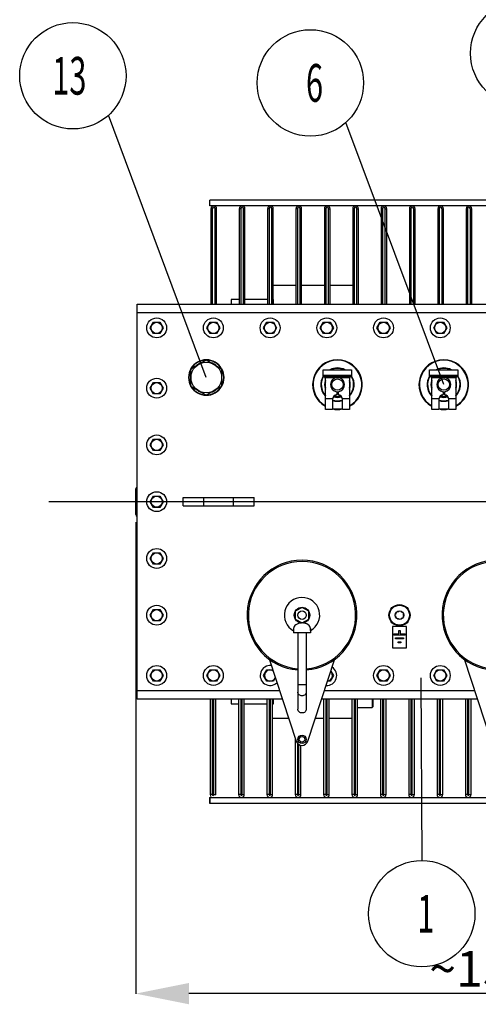
# Model space of a CAD drawing. Units: millimetres. Extents: x 14273 to 18828, y -13883 to -10759.
# Drawn here: x 14395 to 15042, y -13883 to -12495 of the extents above; entities that cross this region are included whole.
import ezdxf

# ---------------------------------------------------------------- set-up
doc = ezdxf.new("R2010")
doc.units = ezdxf.units.MM
doc.header["$LTSCALE"] = 23.1
doc.header["$PDMODE"] = 3
doc.header["$PDSIZE"] = 8
doc.linetypes.add('HIDDEN', pattern=[0.2, 0.1, -0.1])
doc.layers.get('0').update_dxf_attribs({"linetype": 'CONTINUOUS'})
doc.layers.get('Defpoints').update_dxf_attribs({"linetype": 'CONTINUOUS'})
for name, color, linetype in [('DEFAULT_2', 7, 'HIDDEN'), ('PRT_AXIS', 7, 'CONTINUOUS'), ('PRT_BASE_FEATURES', 7, 'CONTINUOUS')]:
    doc.layers.add(name, color=color, linetype=linetype)
doc.styles.get("Standard").update_dxf_attribs({"font": 'POLSKIE.SHX', "width": 0.6})
doc.dimstyles.new('DIMSTYLE_1', dxfattribs={"dimtxt": 3.5, "dimasz": 2.5, "dimexe": 0.18, "dimexo": 0.0625, "dimgap": 0.09, "dimtad": 1, "dimdec": 0, "dimlfac": 16.079404, "dimdsep": 46, "dimtxsty": 'Standard', "dimblk": '_FILLED', "dimblk1": '_FILLED', "dimblk2": '_FILLED', "dimcen": 0.09, "dimadec": 0, "dimazin": 0, "dimtfac": 1, "dimtdec": 0, "dimtofl": 0, "dimtmove": 0, "dimatfit": 3, "dimldrblk": '_FILLED', "dimfxl": 1, "dimtolj": 1, "dimarcsym": 0})
doc.dimstyles.get("Standard").update_dxf_attribs({"dimtxt": 3.5, "dimasz": 2.5, "dimexe": 0.18, "dimexo": 0.0625, "dimgap": 0.09, "dimtad": 1, "dimdsep": 46, "dimtxsty": 'Standard', "dimblk": '_FILLED', "dimblk1": '_FILLED', "dimblk2": '_FILLED', "dimcen": 0.09, "dimadec": 0, "dimazin": 0, "dimtp": 0.01, "dimtm": 0.01, "dimtfac": 1, "dimtofl": 0, "dimtmove": 0, "dimatfit": 3, "dimldrblk": '_FILLED', "dimfxl": 1, "dimtolj": 1, "dimarcsym": 0})

# ---------------------------------------------------------------- blocks, each defined once
blk = doc.blocks.new('_FILLED')
at = {"color": 0, "linetype": 'ByBlock'}
blk.add_solid([(0, 0), (-1, 0.2), (-1, -0.2)], dxfattribs=at)
blk = doc.blocks.new('*D52')
at = {"color": 0, "lineweight": -2}
for p, q in [((14558.9, -13203.2), (14558.9, -13867.9)), ((15575.9, -13203.2), (15575.9, -13867.9)), ((15500.9, -13867.7), (14633.9, -13867.7))]:
    blk.add_line(p, q, dxfattribs=at)
at = {"layer": 'Defpoints', "color": 0}
for p in [(14558.9, -13203.2), (15575.9, -13203.2), (14558.9, -13867.7)]:
    blk.add_point(p, dxfattribs=at)
at = {"color": 0, "lineweight": -2, "xscale": 75, "yscale": 75, "zscale": 75, "rotation": 180}
blk.add_blockref('_FILLED', (14558.9, -13867.7), dxfattribs=at)
at = {"color": 0, "lineweight": -2, "xscale": 75, "yscale": 75, "zscale": 75}
blk.add_blockref('_FILLED', (15575.9, -13867.7), dxfattribs=at)
at = {"color": 0, "insert": (15067.4, -13807.7), "char_height": 50, "attachment_point": 2}
blk.add_mtext('\\A1;~{\\Fpolskie|c238;1540}', dxfattribs=at)

msp = doc.modelspace()

# ---------------------------------------------------------------- linework, layer by layer
at = {"color": 7}
for p, q in [((14663.38, -12757.21), (14663.38, -12749.21)), ((15473.88, -12749.21), (14663.38, -12749.21)), ((15473.88, -12757.21), (14663.38, -12757.21)), ((14664.88, -12761.21), (14664.88, -12895.71)), ((14666.88, -12761.21), (14664.88, -12761.21)), ((14666.88, -12761.21), (14666.88, -12895.71)), ((14670.88, -12895.71), (14670.88, -12761.21)), ((14670.88, -12761.21), (14672.88, -12761.21)), ((14672.88, -12895.71), (14672.88, -12761.21)), ((14704.88, -12761.21), (14704.88, -12895.71)), ((14706.88, -12761.21), (14704.88, -12761.21)), ((14706.88, -12761.21), (14706.88, -12895.71)), ((14710.88, -12895.71), (14710.88, -12761.21)), ((14710.88, -12761.21), (14712.88, -12761.21)), ((14712.88, -12895.71), (14712.88, -12761.21)), ((14744.88, -12761.21), (14744.88, -12895.71)), ((14746.88, -12761.21), (14744.88, -12761.21)), ((14746.88, -12761.21), (14746.88, -12895.71)), ((14750.88, -12895.71), (14750.88, -12761.21)), ((14750.88, -12761.21), (14752.88, -12761.21)), ((14752.88, -12895.71), (14752.88, -12761.21)), ((14784.88, -12761.21), (14784.88, -12895.71)), ((14786.88, -12761.21), (14784.88, -12761.21)), ((14786.88, -12761.21), (14786.88, -12895.71)), ((14790.88, -12895.71), (14790.88, -12761.21)), ((14790.88, -12761.21), (14792.88, -12761.21)), ((14792.88, -12895.71), (14792.88, -12761.21)), ((14824.88, -12761.21), (14824.88, -12895.71)), ((14826.88, -12761.21), (14824.88, -12761.21)), ((14826.88, -12761.21), (14826.88, -12895.71)), ((14830.88, -12895.71), (14830.88, -12761.21)), ((14830.88, -12761.21), (14832.88, -12761.21)), ((14832.88, -12895.71), (14832.88, -12761.21)), ((14864.88, -12761.21), (14864.88, -12895.71)), ((14866.88, -12761.21), (14864.88, -12761.21)), ((14866.88, -12761.21), (14866.88, -12895.71)), ((14870.88, -12895.71), (14870.88, -12761.21)), ((14870.88, -12761.21), (14872.88, -12761.21)), ((14872.88, -12895.71), (14872.88, -12761.21)), ((14904.88, -12761.21), (14904.88, -12895.71)), ((14906.88, -12761.21), (14904.88, -12761.21)), ((14906.88, -12761.21), (14906.88, -12895.71)), ((14910.88, -12895.71), (14910.88, -12761.21)), ((14910.88, -12761.21), (14912.88, -12761.21)), ((14912.88, -12895.71), (14912.88, -12761.21)), ((14944.88, -12761.21), (14944.88, -12895.71)), ((14946.88, -12761.21), (14944.88, -12761.21)), ((14946.88, -12761.21), (14946.88, -12895.71)), ((14950.88, -12895.71), (14950.88, -12761.21)), ((14950.88, -12761.21), (14952.88, -12761.21)), ((14952.88, -12895.71), (14952.88, -12761.21)), ((14984.88, -12761.21), (14984.88, -12895.71)), ((14986.88, -12761.21), (14984.88, -12761.21)), ((14986.88, -12761.21), (14986.88, -12895.71)), ((14990.88, -12895.71), (14990.88, -12761.21)), ((14990.88, -12761.21), (14992.88, -12761.21)), ((14992.88, -12895.71), (14992.88, -12761.21)), ((15024.88, -12761.21), (15024.88, -12895.71)), ((15026.88, -12761.21), (15024.88, -12761.21)), ((15026.88, -12761.21), (15026.88, -12895.71)), ((15030.88, -12895.71), (15030.88, -12761.21)), ((15030.88, -12761.21), (15032.88, -12761.21)), ((15032.88, -12895.71), (15032.88, -12761.21)), ((14752.88, -12869.21), (14784.88, -12869.21)), ((14792.88, -12869.21), (14824.88, -12869.21)), ((14832.88, -12869.21), (14864.88, -12869.21)), ((14693.38, -12889.21), (14693.38, -12895.71)), ((14704.88, -12889.21), (14693.38, -12889.21)), ((14744.88, -12889.21), (14712.88, -12889.21)), ((14753.38, -12889.21), (14752.88, -12889.21)), ((14753.38, -12895.71), (14753.38, -12889.21)), ((14560.88, -13452.71), (14560.88, -12895.71)), ((14560.88, -12895.71), (15575.88, -12895.71)), ((14560.88, -12907.71), (15575.88, -12907.71)), ((14823.38, -12998.21), (14823.38, -12988.21)), ((14823.38, -12988.21), (14863.38, -12988.21)), ((14863.38, -12988.21), (14863.38, -12998.21)), ((14973.38, -12998.21), (14973.38, -12988.21)), ((14973.38, -12988.21), (15013.38, -12988.21)), ((15013.38, -12988.21), (15013.38, -12998.21)), ((14863.38, -12996.21), (14823.38, -12996.21)), ((14823.38, -12997.21), (14863.38, -12997.21)), ((14863.38, -12998.21), (14823.38, -12998.21)), ((14826.38, -13044.21), (14826.38, -13000.21)), ((14860.38, -13000.21), (14860.38, -13044.21)), ((15013.38, -12996.21), (14973.38, -12996.21)), ((14973.38, -12997.21), (15013.38, -12997.21)), ((15013.38, -12998.21), (14973.38, -12998.21)), ((14976.38, -13044.21), (14976.38, -13000.21)), ((15010.38, -13000.21), (15010.38, -13044.21)), ((14836.452, -13029.21), (14826.38, -13029.21)), ((14836.38, -13030.21), (14836.38, -13044.21)), ((14840.081, -13024.049), (14843.38, -13025.954)), ((14843.38, -13025.954), (14846.68, -13024.049)), ((14860.38, -13029.21), (14850.309, -13029.21)), ((14850.38, -13044.21), (14850.38, -13030.21)), ((14986.452, -13029.21), (14976.38, -13029.21)), ((14986.38, -13030.21), (14986.38, -13044.21)), ((14990.081, -13024.049), (14993.38, -13025.954)), ((14993.38, -13025.954), (14996.68, -13024.049)), ((15010.38, -13029.21), (15000.309, -13029.21)), ((15000.38, -13044.21), (15000.38, -13030.21)), ((14836.38, -13044.21), (14826.38, -13044.21)), ((14860.38, -13044.21), (14850.38, -13044.21)), ((14986.38, -13044.21), (14976.38, -13044.21)), ((15010.38, -13044.21), (15000.38, -13044.21)), ((14558.88, -13192.21), (14558.88, -13156.211)), ((14625.88, -13180.21), (14625.88, -13168.21)), ((14625.88, -13168.21), (14725.88, -13168.21)), ((14654.88, -13180.21), (14654.88, -13168.21)), ((14696.88, -13180.21), (14696.88, -13168.21)), ((14725.88, -13180.21), (14725.88, -13168.21)), ((14625.88, -13180.21), (14725.88, -13180.21)), ((14793.38, -13323.21), (14783.854, -13328.71)), ((14802.907, -13328.71), (14793.38, -13323.21)), ((14783.854, -13328.71), (14783.854, -13339.71)), ((14802.907, -13339.71), (14802.907, -13328.71)), ((14783.854, -13339.71), (14793.38, -13345.21)), ((14793.38, -13345.21), (14802.907, -13339.71)), ((14940.88, -13350.21), (14920.88, -13350.21)), ((14920.88, -13350.21), (14920.88, -13380.21)), ((14940.88, -13380.21), (14940.88, -13350.21)), ((14787.38, -13359.21), (14787.38, -13466.851)), ((14799.38, -13359.21), (14799.38, -13466.851)), ((14922.704, -13360.73), (14930.075, -13360.73)), ((14922.704, -13362.17), (14922.704, -13360.73)), ((14939.057, -13362.17), (14922.704, -13362.17)), ((14925.172, -13366.17), (14936.589, -13366.17)), ((14925.172, -13367.61), (14925.172, -13366.17)), ((14930.075, -13355.73), (14931.686, -13355.73)), ((14930.075, -13360.73), (14930.075, -13355.73)), ((14931.686, -13355.73), (14931.686, -13360.73)), ((14931.686, -13360.73), (14939.057, -13360.73)), ((14936.589, -13366.17), (14936.589, -13367.61)), ((14939.057, -13360.73), (14939.057, -13362.17)), ((14936.589, -13367.61), (14925.172, -13367.61)), ((14928.806, -13371.61), (14932.955, -13371.61)), ((14928.806, -13373.05), (14928.806, -13371.61)), ((14932.955, -13373.05), (14928.806, -13373.05)), ((14932.955, -13371.61), (14932.955, -13373.05)), ((14920.88, -13380.21), (14940.88, -13380.21)), ((14799.38, -13432.21), (14787.38, -13432.21)), ((14761.777, -13440.71), (14560.88, -13440.71)), ((15036.777, -13440.71), (14824.984, -13440.71)), ((14765.745, -13452.71), (14560.88, -13452.71)), ((14663.88, -13452.71), (14663.88, -13587.21)), ((14666.88, -13452.71), (14666.88, -13587.21)), ((14668.88, -13587.21), (14668.88, -13452.71)), ((14671.88, -13587.21), (14671.88, -13452.71)), ((14693.38, -13452.71), (14693.38, -13459.21)), ((14693.38, -13459.21), (14703.88, -13459.21)), ((14703.88, -13452.71), (14703.88, -13587.21)), ((14706.88, -13452.71), (14706.88, -13587.21)), ((14708.88, -13587.21), (14708.88, -13452.71)), ((14711.88, -13587.21), (14711.88, -13452.71)), ((14711.88, -13459.21), (14743.88, -13459.21)), ((14743.88, -13452.71), (14743.88, -13587.21)), ((14746.88, -13452.71), (14746.88, -13587.21)), ((14748.88, -13587.21), (14748.88, -13452.71)), ((14751.88, -13587.21), (14751.88, -13452.71)), ((14751.88, -13459.21), (14753.38, -13459.21)), ((14753.38, -13459.21), (14753.38, -13452.71)), ((15040.745, -13452.71), (14821.016, -13452.71)), ((14823.88, -13452.71), (14823.88, -13587.21)), ((14826.88, -13452.71), (14826.88, -13587.21)), ((14828.88, -13587.21), (14828.88, -13452.71)), ((14831.88, -13587.21), (14831.88, -13452.71)), ((14863.88, -13452.71), (14863.88, -13587.21)), ((14866.88, -13452.71), (14866.88, -13587.21)), ((14868.88, -13587.21), (14868.88, -13452.71)), ((14871.88, -13587.21), (14871.88, -13452.71)), ((14892.38, -13452.71), (14892.38, -13464.21)), ((14893.38, -13463.21), (14892.38, -13464.21)), ((14893.38, -13452.71), (14893.38, -13463.21)), ((14903.88, -13452.71), (14903.88, -13587.21)), ((14906.88, -13452.71), (14906.88, -13587.21)), ((14908.88, -13587.21), (14908.88, -13452.71)), ((14911.88, -13587.21), (14911.88, -13452.71)), ((14943.88, -13452.71), (14943.88, -13587.21)), ((14946.88, -13452.71), (14946.88, -13587.21)), ((14948.88, -13587.21), (14948.88, -13452.71)), ((14951.88, -13587.21), (14951.88, -13452.71)), ((14983.88, -13452.71), (14983.88, -13587.21)), ((14986.88, -13452.71), (14986.88, -13587.21)), ((14988.88, -13587.21), (14988.88, -13452.71)), ((14991.88, -13587.21), (14991.88, -13452.71)), ((15023.88, -13452.71), (15023.88, -13587.21)), ((15026.88, -13452.71), (15026.88, -13587.21)), ((15028.88, -13587.21), (15028.88, -13452.71)), ((15031.88, -13587.21), (15031.88, -13452.71)), ((14871.88, -13464.21), (14892.38, -13464.21)), ((14751.88, -13479.21), (14774.508, -13479.21)), ((14812.253, -13479.21), (14823.88, -13479.21)), ((14831.88, -13479.21), (14863.88, -13479.21)), ((14791.88, -13505.509), (14791.88, -13503.475)), ((14783.88, -13507.555), (14783.88, -13587.21)), ((14786.88, -13514.588), (14786.88, -13587.21)), ((14788.88, -13513.04), (14788.88, -13505.381)), ((14788.88, -13587.21), (14788.88, -13516.343)), ((14791.88, -13514.946), (14791.88, -13512.912)), ((14791.88, -13587.21), (14791.88, -13517.474)), ((14666.88, -13587.21), (14663.88, -13587.21)), ((14668.88, -13587.21), (14671.88, -13587.21)), ((14706.88, -13587.21), (14703.88, -13587.21)), ((14708.88, -13587.21), (14711.88, -13587.21)), ((14746.88, -13587.21), (14743.88, -13587.21)), ((14748.88, -13587.21), (14751.88, -13587.21)), ((14786.88, -13587.21), (14783.88, -13587.21)), ((14788.88, -13587.21), (14791.88, -13587.21)), ((14826.88, -13587.21), (14823.88, -13587.21)), ((14828.88, -13587.21), (14831.88, -13587.21)), ((14866.88, -13587.21), (14863.88, -13587.21)), ((14868.88, -13587.21), (14871.88, -13587.21)), ((14906.88, -13587.21), (14903.88, -13587.21)), ((14908.88, -13587.21), (14911.88, -13587.21)), ((14946.88, -13587.21), (14943.88, -13587.21)), ((14948.88, -13587.21), (14951.88, -13587.21)), ((14986.88, -13587.21), (14983.88, -13587.21)), ((14988.88, -13587.21), (14991.88, -13587.21)), ((15026.88, -13587.21), (15023.88, -13587.21)), ((15028.88, -13587.21), (15031.88, -13587.21)), ((14662.88, -13591.21), (14662.88, -13599.21)), ((14662.88, -13591.21), (15473.38, -13591.21)), ((14662.88, -13599.21), (15473.38, -13599.21)), ((14663.38, -13591.21), (14663.38, -13599.21))]:
    msp.add_line(p, q, dxfattribs=at)
for centre, radius in [((15106.109, -12542.054), 75), ((14470.155, -12573.846), 75), ((14805.155, -12583.846), 75), ((14843.38, -13009.21), 8), ((14993.38, -13009.21), 8), ((14930.88, -13334.21), 15), ((14930.88, -13334.21), 14), ((14930.88, -13334.21), 6), ((14962.309, -13755.019), 75)]:
    msp.add_circle(centre, radius, dxfattribs=at)
for centre, radius, start, end in [((14668.88, -12761.21), 4, 0, 180), ((14668.88, -12761.21), 2, 0, 180), ((14708.88, -12761.21), 4, 0, 180), ((14708.88, -12761.21), 2, 0, 180), ((14748.88, -12761.21), 4, 0, 180), ((14748.88, -12761.21), 2, 0, 180), ((14788.88, -12761.21), 4, 0, 180), ((14788.88, -12761.21), 2, 0, 180), ((14828.88, -12761.21), 4, 0, 180), ((14828.88, -12761.21), 2, 0, 180), ((14868.88, -12761.21), 4, 0, 180), ((14868.88, -12761.21), 2, 0, 180), ((14908.88, -12761.21), 4, 0, 180), ((14908.88, -12761.21), 2, 0, 180), ((14948.88, -12761.21), 4, 0, 180), ((14948.88, -12761.21), 2, 0, 180), ((14988.88, -12761.21), 4, 0, 180), ((14988.88, -12761.21), 2, 0, 180), ((15028.88, -12761.21), 4, 0, 180), ((15028.88, -12761.21), 2, 0, 180), ((14658.38, -12999.21), 25, 29.999223, 149.785677), ((14658.38, -12999.21), 24.5, 92.295637, 147.665817), ((14658.38, -12999.21), 24.5, 32.334264, 87.704347), ((14658.38, -12999.21), 25, 150.000782, 209.807516), ((14658.38, -12999.21), 24.5, 152.137937, 207.862342), ((14658.38, -12999.21), 22, 110.620131, 129.853063), ((14658.38, -12999.21), 22, 50.146937, 69.379869), ((14658.38, -12999.21), 25, 330.000782, 29.807516), ((14658.38, -12999.21), 24.5, 332.137937, 27.862342), ((14843.38, -13009.21), 23.5, 63.360879, 116.639121), ((14843.38, -13009.21), 22.867, 67.096029, 112.902043), ((14993.38, -13009.21), 23.5, 63.360879, 116.639121), ((14993.38, -13009.21), 22.867, 67.096029, 112.902043), ((14658.38, -12999.21), 22, 170.282675, 189.717325), ((14658.38, -12999.21), 22, 350.282675, 9.717325), ((14843.38, -13009.21), 35, 170, 240.917537), ((14843.38, -13009.21), 23.5, 148.344284, 223.564503), ((14843.38, -13009.21), 22.867, 151.195245, 221.818669), ((14824.38, -13000.21), 2, 0, 90), ((14843.38, -13009.21), 18.133, 159.764203, 200.349459), ((14843.38, -13009.21), 17.5, 166.751925, 193.248075), ((14862.38, -13000.21), 2, 90, 180), ((14843.38, -13009.21), 18.133, 339.764203, 20.349459), ((14843.38, -13009.21), 23.5, 316.435497, 31.655716), ((14843.38, -13009.21), 17.5, 346.751925, 13.248075), ((14843.38, -13009.21), 22.867, 318.180169, 28.804644), ((14993.38, -13009.21), 35, 170, 240.917537), ((14993.38, -13009.21), 23.5, 148.344284, 223.564503), ((14993.38, -13009.21), 22.867, 151.195245, 221.818669), ((14974.38, -13000.21), 2, 0, 90), ((14993.38, -13009.21), 18.133, 159.764203, 200.349459), ((14993.38, -13009.21), 17.5, 166.751925, 193.248075), ((15012.38, -13000.21), 2, 90, 180), ((14993.38, -13009.21), 18.133, 339.764203, 20.349459), ((14993.38, -13009.21), 23.5, 316.435497, 31.655716), ((14993.38, -13009.21), 17.5, 346.751925, 13.248075), ((14993.38, -13009.21), 22.867, 318.180169, 28.804644), ((14658.38, -12999.21), 25, 209.999223, 329.785677), ((14658.38, -12999.21), 24.5, 212.334264, 267.704347), ((14658.38, -12999.21), 22, 230.146937, 249.379869), ((14658.38, -12999.21), 24.5, 272.295637, 327.665817), ((14658.38, -12999.21), 22, 290.620131, 309.853063), ((14843.38, -13009.21), 10, 264.259752, 275.740167), ((14843.38, -13009.21), 35, 299.082579, 350.003666), ((14993.38, -13009.21), 10, 264.259752, 275.740167), ((14993.38, -13009.21), 35, 299.082579, 350.003666), ((14843.38, -13009.21), 23.5, 252.620036, 287.379631), ((14843.38, -13009.21), 22.867, 252.130112, 287.869501), ((14843.38, -13030.21), 7, 98.213211, 180), ((14843.38, -13009.21), 18.133, 251.300298, 288.693858), ((14843.38, -13009.21), 17.5, 251.845187, 288.154813), ((14843.38, -13009.21), 16, 254.758885, 265.007833), ((14843.38, -13030.21), 7, 0, 81.786789), ((14843.38, -13009.21), 16, 274.992167, 285.24112), ((14993.38, -13009.21), 23.5, 252.620036, 287.379631), ((14993.38, -13009.21), 22.867, 252.130112, 287.869501), ((14993.38, -13030.21), 7, 98.213211, 180), ((14993.38, -13009.21), 18.133, 251.300298, 288.693858), ((14993.38, -13009.21), 17.5, 251.845187, 288.154813), ((14993.38, -13009.21), 16, 254.758885, 265.007833), ((14993.38, -13030.21), 7, 0, 81.786789), ((14993.38, -13009.21), 16, 274.992167, 285.24112), ((14843.38, -13009.21), 35, 258.434904, 281.565096), ((14993.38, -13009.21), 35, 258.434904, 281.565096), ((14561.88, -13156.21), 3, 109.597831, 180), ((14561.88, -13192.21), 3, 180, 250.402169), ((14667.88, -13587.21), 4, 180, 224.992646), ((14667.88, -13587.21), 1, 180, 0), ((14667.88, -13587.21), 4, 357.189282, 0), ((14707.88, -13587.21), 4, 180, 0), ((14707.88, -13587.21), 1, 180, 0), ((14747.88, -13587.21), 4, 180, 0), ((14747.88, -13587.21), 1, 180, 0), ((14787.88, -13587.21), 4, 180, 0), ((14787.88, -13587.21), 1, 180, 0), ((14827.88, -13587.21), 4, 180, 0), ((14827.88, -13587.21), 1, 180, 0), ((14867.88, -13587.21), 4, 180, 0), ((14867.88, -13587.21), 1, 180, 0), ((14907.88, -13587.21), 4, 180, 0), ((14907.88, -13587.21), 1, 180, 0), ((14947.88, -13587.21), 4, 180, 0), ((14947.88, -13587.21), 1, 180, 0), ((14987.88, -13587.21), 4, 180, 0), ((14987.88, -13587.21), 1, 180, 0), ((15027.88, -13587.21), 4, 180, 0), ((15027.88, -13587.21), 1, 180, 0)]:
    msp.add_arc(centre, radius, start, end, dxfattribs=at)
for points, knots in [([(14793.38, -13447.799), (14791.878, -13447.799), (14788.872, -13446.871), (14787.381, -13443.96), (14787.381, -13442.603)], [0, 0, 0, 0, 0.52531233, 1, 1, 1, 1]), ([(14799.38, -13442.603), (14799.38, -13443.96), (14797.888, -13446.871), (14794.883, -13447.799), (14793.38, -13447.799)], [0, 0, 0, 0, 0.47468767, 1, 1, 1, 1]), ([(14793.38, -13472.048), (14791.878, -13472.048), (14788.872, -13471.12), (14787.381, -13468.209), (14787.381, -13466.851)], [0, 0, 0, 0, 0.52531233, 1, 1, 1, 1]), ([(14799.38, -13466.851), (14799.38, -13468.209), (14797.888, -13471.12), (14794.883, -13472.048), (14793.38, -13472.048)], [0, 0, 0, 0, 0.47468767, 1, 1, 1, 1])]:
    msp.add_open_spline(points, degree=3, knots=knots, dxfattribs=at)
at = {"layer": 'DEFAULT_2', "color": 7, "linetype": 'HIDDEN'}
msp.add_circle((14930.88, -13334.21), 5.5, dxfattribs=at)
at = {"layer": 'PRT_AXIS', "color": 7}
for p, q in [((14579.143, -12929.21), (14583.762, -12921.21)), ((14583.762, -12921.21), (14592.999, -12921.21)), ((14592.999, -12921.21), (14597.618, -12929.21)), ((14659.143, -12929.21), (14663.762, -12921.21)), ((14663.762, -12921.21), (14672.999, -12921.21)), ((14672.999, -12921.21), (14677.618, -12929.21)), ((14739.143, -12929.21), (14743.762, -12921.21)), ((14743.762, -12921.21), (14752.999, -12921.21)), ((14752.999, -12921.21), (14757.618, -12929.21)), ((14819.143, -12929.21), (14823.762, -12921.21)), ((14823.762, -12921.21), (14832.999, -12921.21)), ((14832.999, -12921.21), (14837.618, -12929.21)), ((14899.143, -12929.21), (14903.762, -12921.21)), ((14903.762, -12921.21), (14912.999, -12921.21)), ((14912.999, -12921.21), (14917.618, -12929.21)), ((14979.143, -12929.21), (14983.762, -12921.21)), ((14983.762, -12921.21), (14992.999, -12921.21)), ((14992.999, -12921.21), (14997.618, -12929.21)), ((14583.762, -12937.21), (14579.143, -12929.21)), ((14597.618, -12929.21), (14592.999, -12937.21)), ((14663.762, -12937.21), (14659.143, -12929.21)), ((14677.618, -12929.21), (14672.999, -12937.21)), ((14743.762, -12937.21), (14739.143, -12929.21)), ((14757.618, -12929.21), (14752.999, -12937.21)), ((14823.762, -12937.21), (14819.143, -12929.21)), ((14837.618, -12929.21), (14832.999, -12937.21)), ((14903.762, -12937.21), (14899.143, -12929.21)), ((14917.618, -12929.21), (14912.999, -12937.21)), ((14983.762, -12937.21), (14979.143, -12929.21)), ((14997.618, -12929.21), (14992.999, -12937.21)), ((14592.999, -12937.21), (14583.762, -12937.21)), ((14672.999, -12937.21), (14663.762, -12937.21)), ((14752.999, -12937.21), (14743.762, -12937.21)), ((14832.999, -12937.21), (14823.762, -12937.21)), ((14912.999, -12937.21), (14903.762, -12937.21)), ((14992.999, -12937.21), (14983.762, -12937.21)), ((14636.73, -12986.71), (14658.38, -12974.21)), ((14658.38, -12974.21), (14680.031, -12986.71)), ((14636.73, -13011.71), (14636.73, -12986.71)), ((14680.031, -12986.71), (14680.031, -13011.71)), ((14826.113, -12999.21), (14860.648, -12999.21)), ((14976.113, -12999.21), (15010.648, -12999.21)), ((14579.143, -13014.21), (14583.762, -13006.21)), ((14583.762, -13022.21), (14579.143, -13014.21)), ((14583.762, -13006.21), (14592.999, -13006.21)), ((14592.999, -13006.21), (14597.618, -13014.21)), ((14597.618, -13014.21), (14592.999, -13022.21)), ((14658.38, -13024.21), (14636.73, -13011.71)), ((14680.031, -13011.71), (14658.38, -13024.21)), ((14842.38, -13019.16), (14842.38, -13023.282)), ((14844.38, -13019.16), (14844.38, -13023.282)), ((14992.38, -13019.16), (14992.38, -13023.282)), ((14994.38, -13019.16), (14994.38, -13023.282)), ((14592.999, -13022.21), (14583.762, -13022.21)), ((14579.143, -13094.21), (14583.762, -13086.21)), ((14583.762, -13086.21), (14592.999, -13086.21)), ((14592.999, -13086.21), (14597.618, -13094.21)), ((14583.762, -13102.21), (14579.143, -13094.21)), ((14592.999, -13102.21), (14583.762, -13102.21)), ((14597.618, -13094.21), (14592.999, -13102.21)), ((14579.143, -13174.21), (14583.762, -13166.21)), ((14583.762, -13166.21), (14592.999, -13166.21)), ((14592.999, -13166.21), (14597.618, -13174.21)), ((14583.762, -13182.21), (14579.143, -13174.21)), ((14592.999, -13182.21), (14583.762, -13182.21)), ((14597.618, -13174.21), (14592.999, -13182.21)), ((14579.143, -13254.21), (14583.762, -13246.21)), ((14583.762, -13262.21), (14579.143, -13254.21)), ((14583.762, -13246.21), (14592.999, -13246.21)), ((14592.999, -13246.21), (14597.618, -13254.21)), ((14597.618, -13254.21), (14592.999, -13262.21)), ((14592.999, -13262.21), (14583.762, -13262.21)), ((14579.143, -13334.21), (14583.762, -13326.21)), ((14583.762, -13342.21), (14579.143, -13334.21)), ((14583.762, -13326.21), (14592.999, -13326.21)), ((14592.999, -13326.21), (14597.618, -13334.21)), ((14597.618, -13334.21), (14592.999, -13342.21)), ((14592.999, -13342.21), (14583.762, -13342.21)), ((14781.38, -13352.948), (14781.38, -13359.21)), ((14805.58, -13359.21), (14781.381, -13359.21)), ((14805.379, -13352.835), (14805.379, -13359.21)), ((14805.58, -13356.032), (14805.58, -13359.21)), ((14746.983, -13395.971), (14785.31, -13511.879)), ((14801.451, -13511.879), (14839.778, -13395.971)), ((15021.983, -13395.971), (15060.31, -13511.879)), ((14579.143, -13419.21), (14583.762, -13411.21)), ((14583.762, -13427.21), (14579.143, -13419.21)), ((14583.762, -13411.21), (14592.999, -13411.21)), ((14592.999, -13411.21), (14597.618, -13419.21)), ((14597.618, -13419.21), (14592.999, -13427.21)), ((14659.143, -13419.21), (14663.762, -13411.21)), ((14663.762, -13427.21), (14659.143, -13419.21)), ((14663.762, -13411.21), (14672.999, -13411.21)), ((14672.999, -13411.21), (14677.618, -13419.21)), ((14677.618, -13419.21), (14672.999, -13427.21)), ((14739.143, -13419.21), (14743.762, -13411.21)), ((14743.762, -13427.21), (14739.143, -13419.21)), ((14743.762, -13411.21), (14752.022, -13411.21)), ((14837.618, -13419.21), (14832.999, -13427.21)), ((14834.105, -13413.126), (14837.618, -13419.21)), ((14899.143, -13419.21), (14903.762, -13411.21)), ((14903.762, -13427.21), (14899.143, -13419.21)), ((14903.762, -13411.21), (14912.999, -13411.21)), ((14912.999, -13411.21), (14917.618, -13419.21)), ((14917.618, -13419.21), (14912.999, -13427.21)), ((14979.143, -13419.21), (14983.762, -13411.21)), ((14983.762, -13427.21), (14979.143, -13419.21)), ((14983.762, -13411.21), (14992.999, -13411.21)), ((14992.999, -13411.21), (14997.618, -13419.21)), ((14997.618, -13419.21), (14992.999, -13427.21)), ((14592.999, -13427.21), (14583.762, -13427.21)), ((14672.999, -13427.21), (14663.762, -13427.21)), ((14752.999, -13427.21), (14743.762, -13427.21)), ((14755.742, -13422.46), (14752.999, -13427.21)), ((14832.999, -13427.21), (14829.448, -13427.21)), ((14912.999, -13427.21), (14903.762, -13427.21)), ((14992.999, -13427.21), (14983.762, -13427.21))]:
    msp.add_line(p, q, dxfattribs=at)
for centre, radius in [((14588.38, -12929.21), 14), ((14588.38, -12929.21), 7.9), ((14668.38, -12929.21), 14), ((14668.38, -12929.21), 7.9), ((14748.38, -12929.21), 14), ((14748.38, -12929.21), 7.9), ((14828.38, -12929.21), 14), ((14828.38, -12929.21), 7.9), ((14908.38, -12929.21), 14), ((14908.38, -12929.21), 7.9), ((14988.38, -12929.21), 14), ((14988.38, -12929.21), 7.9), ((14658.38, -12999.21), 21.651), ((14588.38, -13014.21), 14), ((14588.38, -13014.21), 7.9), ((14588.38, -13094.21), 14), ((14588.38, -13094.21), 7.9), ((14588.38, -13174.21), 14), ((14588.38, -13174.21), 7.9), ((14588.38, -13254.21), 14), ((14588.38, -13254.21), 7.9), ((14588.38, -13334.21), 14), ((14793.38, -13334.21), 11), ((14588.38, -13334.21), 7.9), ((14793.38, -13334.21), 6), ((14588.38, -13419.21), 14), ((14668.38, -13419.21), 14), ((14908.38, -13419.21), 14), ((14988.38, -13419.21), 14), ((14588.38, -13419.21), 7.9), ((14668.38, -13419.21), 7.9), ((14908.38, -13419.21), 7.9), ((14988.38, -13419.21), 7.9), ((14793.38, -13509.21), 6), ((14793.38, -13509.21), 4)]:
    msp.add_circle(centre, radius, dxfattribs=at)
for centre, radius, start, end in [((14843.38, -13009.21), 35, 299.095726, 240.904274), ((14843.38, -13009.21), 34.296, 299.725478, 240.274522), ((14993.38, -13009.21), 35, 299.095726, 240.904274), ((14993.38, -13009.21), 34.296, 299.725478, 240.274522), ((14843.38, -13009.21), 10, 275.73917, 264.26083), ((14993.38, -13009.21), 10, 275.73917, 264.26083), ((14843.38, -13009.21), 35, 258.434904, 281.565096), ((14843.38, -13009.21), 34.296, 258.21084, 281.78916), ((14993.38, -13009.21), 35, 258.434904, 281.565096), ((14993.38, -13009.21), 34.296, 258.21084, 281.78916), ((14793.38, -13334.21), 77.5, 274.440859, 265.559141), ((14793.38, -13334.21), 75.725, 274.54498, 265.45502), ((15068.38, -13334.21), 77.5, 274.440859, 265.559141), ((15068.38, -13334.21), 75.725, 274.54498, 265.45502), ((14793.38, -13334.21), 25, 299.208161, 241.28022), ((14748.38, -13419.21), 14, 82.9934, 313.609128), ((14828.38, -13419.21), 14, 266.296477, 57.081805), ((14748.38, -13419.21), 7.9, 59.015866, 337.58152), ((14828.38, -13419.21), 7.9, 278.230667, 45.194717), ((14793.38, -13509.21), 8.5, 198.297378, 341.702622)]:
    msp.add_arc(centre, radius, start, end, dxfattribs=at)
for points, knots in [([(14793.38, -13345.21), (14791.717, -13345.21), (14788.57, -13345.668), (14783.992, -13347.793), (14781.383, -13350.939), (14781.38, -13352.944)], [0, 0, 0, 0, 0.32592231, 0.60708412, 1, 1, 1, 1]), ([(14805.379, -13352.835), (14805.322, -13350.836), (14801.545, -13346.361), (14796.416, -13345.21), (14793.38, -13345.21)], [0, 0, 0, 0, 0.39717785, 1, 1, 1, 1]), ([(14805.58, -13356.032), (14805.525, -13356.063), (14805.537, -13355.58), (14805.445, -13355.2), (14805.427, -13354.065), (14805.392, -13353.303), (14805.379, -13352.835)], [0, 0, 0, 0, 0.05900225, 0.24700327, 0.56243458, 1, 1, 1, 1])]:
    msp.add_open_spline(points, degree=3, knots=knots, dxfattribs=at)
at = {"layer": 'PRT_BASE_FEATURES', "color": 7}
msp.add_line((15068.38, -13174.21), (14436.495, -13174.21), dxfattribs=at)

# ---------------------------------------------------------------- texts
at = {"color": 7, "width": 0.6}
for s, p in [('13', (14441.05, -12600.396)), ('6', (14798.965, -12610.396)), ('1', (14956.119, -13781.569))]:
    msp.add_text(s, height=53.1, dxfattribs=at).set_placement(p)

# ---------------------------------------------------------------- dimensions: what is measured, and where the dimension line sits
at = {"color": 7}
dim = msp.add_linear_dim(base=(14558.88, -13867.747), p1=(15575.88, -13203.157), p2=(14558.88, -13203.157), angle=180, text='~{\\Fpolskie|c238;1540}', dimstyle='DIMSTYLE_1', override={"dimtxt": 50, "dimasz": 75, "dimgap": 10, "dimlfac": 1}, dxfattribs=at)
dim.commit()
dim.dimension.update_dxf_attribs({"geometry": '*D52', "text_midpoint": (15067.38, -13867.747), "dimtype": 160})

# ---------------------------------------------------------------- leaders
for points in [[(14658.38, -12999.21), (14520.419, -12629.511)], [(14993.38, -13009.21), (14855.419, -12639.511)], [(14961.127, -13422.528), (14962.309, -13680.019)]]:
    msp.add_leader(points, dimstyle='Standard', override={"dimtad": 0}, dxfattribs=at)

doc.saveas('drawing.dxf')
